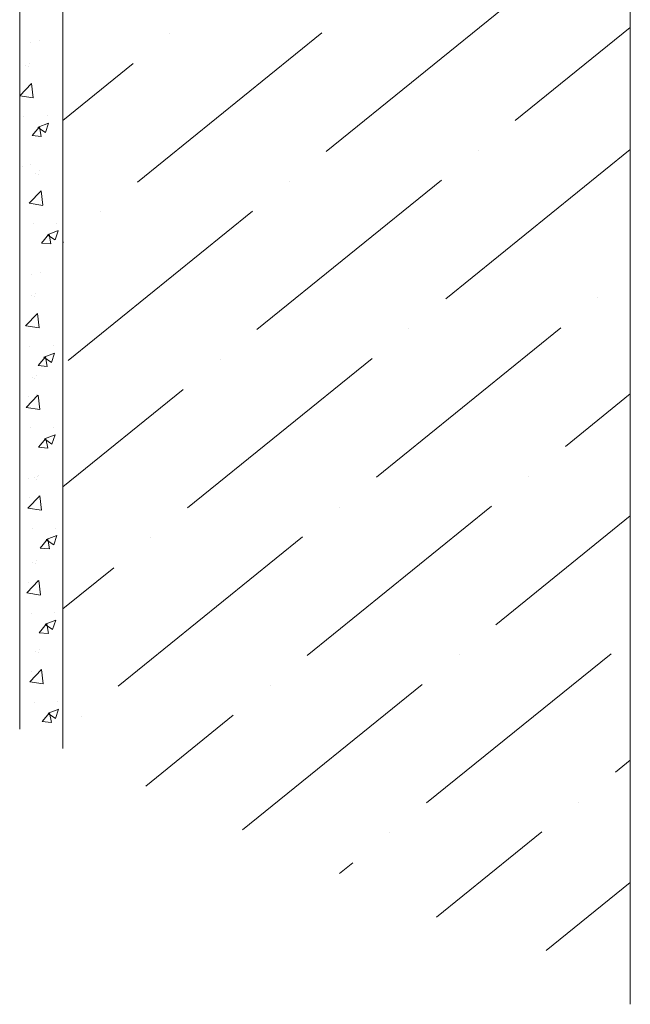
# Model space of a CAD drawing. Units: millimetres. Extents: x 32509 to 40069, y 34230 to 39576.
# Drawn here: x 36765 to 36902, y 34644 to 34866 of the extents above; entities that cross this region are included whole.
import ezdxf

# ---------------------------------------------------------------- set-up
doc = ezdxf.new("R2010")
doc.units = ezdxf.units.MM
doc.layers.add('ВИД', color=253, linetype='Continuous', lineweight=15)

msp = doc.modelspace()

# ---------------------------------------------------------------- linework, layer by layer
at = {"layer": 'ВИД'}
for p, q in [((36764.72, 35032.74, -125.39), (36764.72, 34706.06, -125.39)), ((36774.4, 35027.14, -117.11), (36774.4, 34701.7, -117.11)), ((36902.12, 34953.27, -7.86), (36902.12, 34644.13, -7.86)), ((36875.24, 34869.8, -169.46), (36833.72, 34836.18, -169.46)), ((36832.73, 34862.87, -169.46), (36791.21, 34829.25, -169.46)), ((36798.52, 34862.67, -169.46), (36798.52, 34862.67, -169.46)), ((36902.12, 34864.07, -169.46), (36876.23, 34843.11, -169.46)), ((36767.13, 34860.77, -169.46), (36767.13, 34860.77, -169.46)), ((36769.12, 34861.22, -169.46), (36769.12, 34861.22, -169.46)), ((36767, 34855.96, -125.39), (36767, 34855.96, -125.39)), ((36790.22, 34855.95, -169.46), (36774.4, 34843.14, -169.46)), ((36766.1, 34855.49, -125.39), (36766.1, 34855.49, -125.39)), ((36766.71, 34855.25, -125.39), (36766.71, 34855.25, -125.39)), ((36764.72, 34848.7, -125.39), (36767.38, 34851.47, -125.39)), ((36767.77, 34848.23, -125.39), (36767.39, 34851.48, -125.39)), ((36764.73, 34848.68, -125.39), (36767.77, 34848.21, -125.39)), ((36765.68, 34844.11, -125.39), (36765.68, 34844.11, -125.39)), ((36770.96, 34844.18, -125.39), (36770.96, 34844.18, -125.39)), ((36767.5, 34839.73, -125.39), (36769.15, 34841.69, -125.39)), ((36768.83, 34841.59, -125.39), (36770.53, 34840.45, -125.39)), ((36768.84, 34841.61, -125.39), (36771.23, 34842.53, -125.39)), ((36769.58, 34839.55, -125.39), (36769.19, 34841.7, -125.39)), ((36770.53, 34840.45, -125.39), (36771.22, 34842.51, -125.39)), ((36767.5, 34839.73, -125.39), (36769.54, 34839.55, -125.39)), ((36902.14, 34836.58, -169.46), (36860.62, 34802.96, -169.46)), ((36867.93, 34836.38, -169.46), (36867.93, 34836.38, -169.46)), ((36765.27, 34832.72, -125.39), (36765.27, 34832.72, -125.39)), ((36767.26, 34833.18, -125.39), (36767.26, 34833.18, -125.39)), ((36769.14, 34831.77, -169.46), (36769.14, 34831.77, -169.46)), ((36768.23, 34831.3, -169.46), (36768.23, 34831.3, -169.46)), ((36768.84, 34831.06, -169.46), (36768.84, 34831.06, -169.46)), ((36859.63, 34829.66, -169.46), (36818.11, 34796.04, -169.46)), ((36825.42, 34829.45, -169.46), (36825.42, 34829.45, -169.46)), ((36766.85, 34824.51, -169.46), (36769.52, 34827.28, -169.46)), ((36769.9, 34824.04, -169.46), (36769.53, 34827.29, -169.46)), ((36766.86, 34824.49, -169.46), (36769.9, 34824.02, -169.46)), ((36817.11, 34822.73, -169.46), (36775.59, 34789.11, -169.46)), ((36782.9, 34822.53, -169.46), (36782.9, 34822.53, -169.46)), ((36767.82, 34819.92, -169.46), (36767.82, 34819.92, -169.46)), ((36770.97, 34817.42, -169.46), (36773.37, 34818.34, -169.46)), ((36772.67, 34816.26, -169.46), (36773.36, 34818.32, -169.46)), ((36773.09, 34819.99, -169.46), (36773.09, 34819.99, -169.46)), ((36769.64, 34815.54, -169.46), (36771.28, 34817.5, -169.46)), ((36770.96, 34817.4, -169.46), (36772.66, 34816.26, -169.46)), ((36771.72, 34815.36, -169.46), (36771.32, 34817.51, -169.46)), ((36769.64, 34815.54, -169.46), (36771.68, 34815.36, -169.46)), ((36774.6, 34815.8, -169.46), (36774.4, 34815.64, -169.46)), ((36767.4, 34808.53, -169.46), (36767.4, 34808.53, -169.46)), ((36769.39, 34808.99, -169.46), (36769.39, 34808.99, -169.46)), ((36767.45, 34803.7, -169.46), (36767.45, 34803.7, -169.46)), ((36768.05, 34803.46, -169.46), (36768.05, 34803.46, -169.46)), ((36768.35, 34804.17, -169.46), (36768.35, 34804.17, -169.46)), ((36894.83, 34803.17, -169.46), (36894.83, 34803.17, -169.46)), ((36766.06, 34796.91, -169.46), (36768.73, 34799.69, -169.46)), ((36769.12, 34796.44, -169.46), (36768.74, 34799.69, -169.46)), ((36766.07, 34796.9, -169.46), (36769.11, 34796.42, -169.46)), ((36886.52, 34796.44, -169.46), (36845, 34762.82, -169.46)), ((36852.31, 34796.24, -169.46), (36852.31, 34796.24, -169.46)), ((36767.03, 34792.32, -169.46), (36767.03, 34792.32, -169.46)), ((36772.31, 34792.39, -169.46), (36772.31, 34792.39, -169.46)), ((36768.85, 34787.94, -169.46), (36770.49, 34789.9, -169.46)), ((36770.18, 34789.82, -169.46), (36772.58, 34790.74, -169.46)), ((36770.18, 34789.81, -169.46), (36771.88, 34788.66, -169.46)), ((36770.93, 34787.77, -169.46), (36770.53, 34789.91, -169.46)), ((36771.88, 34788.66, -169.46), (36772.57, 34790.72, -169.46)), ((36844.01, 34789.51, -169.46), (36802.49, 34755.89, -169.46)), ((36768.85, 34787.94, -169.46), (36770.89, 34787.76, -169.46)), ((36809.8, 34789.31, -169.46), (36809.8, 34789.31, -169.46)), ((36767.55, 34785.32, -169.46), (36767.55, 34785.32, -169.46)), ((36768.16, 34785.07, -169.46), (36768.16, 34785.07, -169.46)), ((36768.45, 34785.78, -169.46), (36768.45, 34785.78, -169.46)), ((36766.17, 34778.52, -169.46), (36768.83, 34781.3, -169.46)), ((36766.61, 34780.94, -169.46), (36766.61, 34780.94, -169.46)), ((36768.6, 34781.4, -169.46), (36768.6, 34781.4, -169.46)), ((36769.22, 34778.05, -169.46), (36768.84, 34781.3, -169.46)), ((36801.5, 34782.59, -169.46), (36774.4, 34760.64, -169.46)), ((36902.12, 34781.58, -169.46), (36887.52, 34769.75, -169.46)), ((36766.17, 34778.51, -169.46), (36769.22, 34778.04, -169.46)), ((36767.13, 34773.93, -169.46), (36767.13, 34773.93, -169.46)), ((36772.41, 34774, -169.46), (36772.41, 34774, -169.46)), ((36770.29, 34771.44, -169.46), (36772.68, 34772.36, -169.46)), ((36771.98, 34770.27, -169.46), (36772.67, 34772.34, -169.46)), ((36768.95, 34769.55, -169.46), (36770.6, 34771.52, -169.46)), ((36768.95, 34769.55, -169.46), (36770.99, 34769.37, -169.46)), ((36770.28, 34771.42, -169.46), (36771.98, 34770.27, -169.46)), ((36771.03, 34769.38, -169.46), (36770.63, 34771.52, -169.46)), ((36768.71, 34763.01, -169.46), (36768.71, 34763.01, -169.46)), ((36768.85, 34763.11, -169.46), (36768.85, 34763.11, -169.46)), ((36879.21, 34763.02, -169.46), (36879.21, 34763.02, -169.46)), ((36766.72, 34762.55, -169.46), (36766.72, 34762.55, -169.46)), ((36767.95, 34762.64, -169.46), (36767.95, 34762.64, -169.46)), ((36768.56, 34762.39, -169.46), (36768.56, 34762.39, -169.46)), ((36766.57, 34755.85, -169.46), (36769.23, 34758.62, -169.46)), ((36769, 34758.72, -169.46), (36769, 34758.72, -169.46)), ((36769.62, 34755.38, -169.46), (36769.24, 34758.62, -169.46)), ((36767.01, 34758.26, -169.46), (36767.01, 34758.26, -169.46)), ((36870.91, 34756.3, -169.46), (36829.39, 34722.68, -169.46)), ((36836.7, 34756.1, -169.46), (36836.7, 34756.1, -169.46)), ((36766.57, 34755.83, -169.46), (36769.62, 34755.36, -169.46)), ((36902.12, 34754.08, -169.46), (36871.9, 34729.61, -169.46)), ((36767.53, 34751.25, -169.46), (36767.53, 34751.25, -169.46)), ((36770.69, 34748.76, -169.46), (36773.08, 34749.68, -169.46)), ((36772.38, 34747.59, -169.46), (36773.07, 34749.66, -169.46)), ((36772.81, 34751.33, -169.46), (36772.81, 34751.33, -169.46)), ((36769.35, 34746.87, -169.46), (36771, 34748.84, -169.46)), ((36770.68, 34748.74, -169.46), (36772.38, 34747.59, -169.46)), ((36771.43, 34746.7, -169.46), (36771.04, 34748.85, -169.46)), ((36828.4, 34749.37, -169.46), (36786.88, 34715.75, -169.46)), ((36794.19, 34749.17, -169.46), (36794.19, 34749.17, -169.46)), ((36769.35, 34746.87, -169.46), (36771.39, 34746.69, -169.46)), ((36767.7, 34743.57, -169.46), (36767.7, 34743.57, -169.46)), ((36768.31, 34743.33, -169.46), (36768.31, 34743.33, -169.46)), ((36768.61, 34744.04, -169.46), (36768.61, 34744.04, -169.46)), ((36785.88, 34742.44, -169.46), (36774.4, 34733.15, -169.46)), ((36766.32, 34736.78, -169.46), (36768.98, 34739.55, -169.46)), ((36766.77, 34739.19, -169.46), (36766.77, 34739.19, -169.46)), ((36768.76, 34739.65, -169.46), (36768.76, 34739.65, -169.46)), ((36769.37, 34736.31, -169.46), (36768.99, 34739.55, -169.46)), ((36766.33, 34736.76, -169.46), (36769.37, 34736.29, -169.46)), ((36767.29, 34732.18, -169.46), (36767.29, 34732.18, -169.46)), ((36772.56, 34732.26, -169.46), (36772.56, 34732.26, -169.46)), ((36769.1, 34727.8, -169.46), (36770.75, 34729.77, -169.46)), ((36770.43, 34729.67, -169.46), (36772.13, 34728.52, -169.46)), ((36770.44, 34729.69, -169.46), (36772.83, 34730.61, -169.46)), ((36771.18, 34727.63, -169.46), (36770.79, 34729.78, -169.46)), ((36772.13, 34728.52, -169.46), (36772.83, 34730.59, -169.46)), ((36769.1, 34727.8, -169.46), (36771.15, 34727.63, -169.46)), ((36768.36, 34723.54, -169.46), (36768.36, 34723.54, -169.46)), ((36768.97, 34723.3, -169.46), (36768.97, 34723.3, -169.46)), ((36769.26, 34724.01, -169.46), (36769.26, 34724.01, -169.46)), ((36897.8, 34723.08, -169.46), (36856.29, 34689.46, -169.46)), ((36863.6, 34722.88, -169.46), (36863.6, 34722.88, -169.46)), ((36766.98, 34716.75, -169.46), (36769.64, 34719.52, -169.46)), ((36767.42, 34719.16, -169.46), (36767.42, 34719.16, -169.46)), ((36769.41, 34719.62, -169.46), (36769.41, 34719.62, -169.46)), ((36770.03, 34716.28, -169.46), (36769.65, 34719.52, -169.46)), ((36766.98, 34716.73, -169.46), (36770.03, 34716.26, -169.46)), ((36855.29, 34716.16, -169.46), (36814.89, 34683.44, -169.46)), ((36821.08, 34715.95, -169.46), (36821.08, 34715.95, -169.46)), ((36767.94, 34712.16, -169.46), (36767.94, 34712.16, -169.46)), ((36773.22, 34712.23, -169.46), (36773.22, 34712.23, -169.46)), ((36769.76, 34707.78, -169.46), (36771.41, 34709.74, -169.46)), ((36771.09, 34709.64, -169.46), (36772.79, 34708.5, -169.46)), ((36771.1, 34709.66, -169.46), (36773.49, 34710.58, -169.46)), ((36771.84, 34707.6, -169.46), (36771.44, 34709.75, -169.46)), ((36772.79, 34708.5, -169.46), (36773.48, 34710.56, -169.46)), ((36769.76, 34707.78, -169.46), (36771.8, 34707.6, -169.46)), ((36778.57, 34709.03, -169.46), (36778.57, 34709.03, -169.46)), ((36812.78, 34709.23, -169.46), (36793.08, 34693.28, -169.46)), ((36902.12, 34699.08, -169.46), (36898.8, 34696.39, -169.46)), ((36890.49, 34689.67, -169.46), (36890.49, 34689.67, -169.46)), ((36882.19, 34682.94, -169.46), (36858.52, 34663.78, -169.46)), ((36847.98, 34682.74, -169.46), (36847.98, 34682.74, -169.46)), ((36839.68, 34676.01, -169.46), (36836.71, 34673.61, -169.46)), ((36902.12, 34671.58, -169.46), (36883.18, 34656.25, -169.46))]:
    msp.add_line(p, q, dxfattribs=at)

doc.saveas('drawing.dxf')
